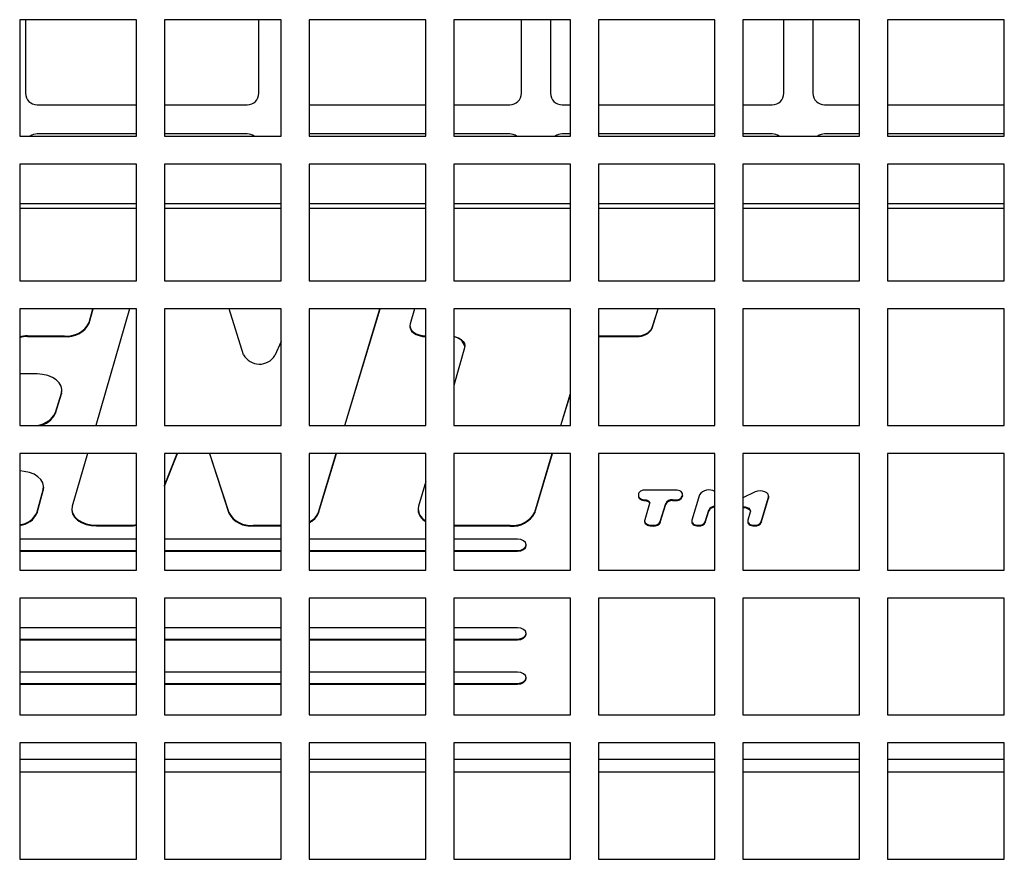
# Model space of a CAD drawing. Units: inches. Extents: x 0.3 to 33.9, y 0.2 to 21.6.
# Drawn here: x 12 to 14.1, y 13.8 to 15.6 of the extents above; entities that cross this region are included whole.
import ezdxf

# ---------------------------------------------------------------- set-up
doc = ezdxf.new("R2010")
doc.units = ezdxf.units.IN
doc.header["$MEASUREMENT"] = 0

msp = doc.modelspace()

# ---------------------------------------------------------------- linework, layer by layer
at = {"color": 7, "linetype": 'Continuous', "lineweight": 25}
for p, q in [((11.9513, 15.6432), (11.9513, 15.3932)), ((12.2013, 15.6432), (11.9513, 15.6432)), ((11.9638, 15.6432), (11.9638, 15.4856)), ((12.2013, 15.3932), (12.2013, 15.6432)), ((12.2613, 15.6432), (12.2613, 15.3932)), ((12.5113, 15.6432), (12.2613, 15.6432)), ((12.4638, 15.4856), (12.4638, 15.6432)), ((12.5113, 15.3932), (12.5113, 15.6432)), ((12.5713, 15.6432), (12.5713, 15.3932)), ((12.8213, 15.6432), (12.5713, 15.6432)), ((12.8213, 15.3932), (12.8213, 15.6432)), ((12.8813, 15.6432), (12.8813, 15.3932)), ((13.1313, 15.6432), (12.8813, 15.6432)), ((13.0263, 15.4856), (13.0263, 15.6432)), ((13.0888, 15.6432), (13.0888, 15.4856)), ((13.1313, 15.3932), (13.1313, 15.6432)), ((13.1913, 15.6432), (13.1913, 15.3932)), ((13.4413, 15.6432), (13.1913, 15.6432)), ((13.4413, 15.3932), (13.4413, 15.6432)), ((13.5013, 15.6432), (13.5013, 15.3932)), ((13.7513, 15.6432), (13.5013, 15.6432)), ((13.5888, 15.4856), (13.5888, 15.6432)), ((13.6513, 15.6432), (13.6513, 15.4856)), ((13.7513, 15.3932), (13.7513, 15.6432)), ((13.8113, 15.6432), (13.8113, 15.3932)), ((14.0613, 15.6432), (13.8113, 15.6432)), ((14.0613, 15.3932), (14.0613, 15.6432)), ((11.9888, 15.4606), (12.2013, 15.4606)), ((11.9888, 15.4606), (11.9888, 15.4606)), ((11.9888, 15.4606), (12.2013, 15.4606)), ((12.2613, 15.4606), (12.4388, 15.4606)), ((12.2613, 15.4606), (12.4388, 15.4606)), ((12.4388, 15.4606), (12.4388, 15.4606)), ((12.5713, 15.4606), (12.8213, 15.4606)), ((12.5713, 15.4606), (12.8213, 15.4606)), ((12.8813, 15.4606), (13.0013, 15.4606)), ((12.8813, 15.4606), (13.0013, 15.4606)), ((13.0013, 15.4606), (13.0013, 15.4606)), ((13.1138, 15.4606), (13.1313, 15.4606)), ((13.1138, 15.4606), (13.1138, 15.4606)), ((13.1138, 15.4606), (13.1313, 15.4606)), ((13.1913, 15.4606), (13.4413, 15.4606)), ((13.1913, 15.4606), (13.4413, 15.4606)), ((13.5013, 15.4606), (13.5638, 15.4606)), ((13.5013, 15.4606), (13.5638, 15.4606)), ((13.5638, 15.4606), (13.5638, 15.4606)), ((13.6763, 15.4606), (13.7513, 15.4606)), ((13.6763, 15.4606), (13.6763, 15.4606)), ((13.6763, 15.4606), (13.7513, 15.4606)), ((13.8113, 15.4606), (14.0613, 15.4606)), ((13.8113, 15.4606), (14.0613, 15.4606)), ((11.9513, 15.3932), (12.2013, 15.3932)), ((11.9513, 15.3932), (12.2013, 15.3932)), ((12.2013, 15.3981), (11.9888, 15.3981)), ((12.4388, 15.3981), (12.2613, 15.3981)), ((12.2613, 15.3932), (12.5113, 15.3932)), ((12.2613, 15.3932), (12.5113, 15.3932)), ((12.8213, 15.3981), (12.5713, 15.3981)), ((12.5713, 15.3932), (12.8213, 15.3932)), ((12.5713, 15.3932), (12.8213, 15.3932)), ((13.0013, 15.3981), (12.8813, 15.3981)), ((12.8813, 15.3932), (13.1313, 15.3932)), ((12.8813, 15.3932), (13.1313, 15.3932)), ((13.1313, 15.3981), (13.1138, 15.3981)), ((13.4413, 15.3981), (13.1913, 15.3981)), ((13.1913, 15.3932), (13.4413, 15.3932)), ((13.1913, 15.3932), (13.4413, 15.3932)), ((13.5638, 15.3981), (13.5013, 15.3981)), ((13.5013, 15.3932), (13.7513, 15.3932)), ((13.5013, 15.3932), (13.7513, 15.3932)), ((13.7513, 15.3981), (13.6763, 15.3981)), ((14.0613, 15.3981), (13.8113, 15.3981)), ((13.8113, 15.3932), (14.0613, 15.3932)), ((13.8113, 15.3932), (14.0613, 15.3932)), ((11.9513, 15.3332), (11.9513, 15.0832)), ((12.2013, 15.3332), (11.9513, 15.3332)), ((12.2013, 15.0832), (12.2013, 15.3332)), ((12.2613, 15.3332), (12.2613, 15.0832)), ((12.5113, 15.3332), (12.2613, 15.3332)), ((12.5113, 15.0832), (12.5113, 15.3332)), ((12.5713, 15.3332), (12.5713, 15.0832)), ((12.8213, 15.3332), (12.5713, 15.3332)), ((12.8213, 15.0832), (12.8213, 15.3332)), ((12.8813, 15.3332), (12.8813, 15.0832)), ((13.1313, 15.3332), (12.8813, 15.3332)), ((13.1313, 15.0832), (13.1313, 15.3332)), ((13.1913, 15.3332), (13.1913, 15.0832)), ((13.4413, 15.3332), (13.1913, 15.3332)), ((13.4413, 15.0832), (13.4413, 15.3332)), ((13.5013, 15.3332), (13.5013, 15.0832)), ((13.7513, 15.3332), (13.5013, 15.3332)), ((13.7513, 15.0832), (13.7513, 15.3332)), ((13.8113, 15.3332), (13.8113, 15.0832)), ((14.0613, 15.3332), (13.8113, 15.3332)), ((14.0613, 15.0832), (14.0613, 15.3332)), ((12.2013, 15.2487), (11.9513, 15.2487)), ((12.5113, 15.2487), (12.2613, 15.2487)), ((12.8213, 15.2487), (12.5713, 15.2487)), ((13.1313, 15.2487), (12.8813, 15.2487)), ((13.4413, 15.2487), (13.1913, 15.2487)), ((13.7513, 15.2487), (13.5013, 15.2487)), ((14.0613, 15.2487), (13.8113, 15.2487)), ((11.9513, 15.0832), (12.2013, 15.0832)), ((11.9513, 15.0832), (12.2013, 15.0832)), ((12.2613, 15.0832), (12.5113, 15.0832)), ((12.2613, 15.0832), (12.5113, 15.0832)), ((12.5713, 15.0832), (12.8213, 15.0832)), ((12.5713, 15.0832), (12.8213, 15.0832)), ((12.8813, 15.0832), (13.1313, 15.0832)), ((12.8813, 15.0832), (13.1313, 15.0832)), ((13.1913, 15.0832), (13.4413, 15.0832)), ((13.1913, 15.0832), (13.4413, 15.0832)), ((13.5013, 15.0832), (13.7513, 15.0832)), ((13.5013, 15.0832), (13.7513, 15.0832)), ((13.8113, 15.0832), (14.0613, 15.0832)), ((13.8113, 15.0832), (14.0613, 15.0832)), ((11.9513, 15.0232), (11.9513, 14.7732)), ((12.2013, 15.0232), (11.9513, 15.0232)), ((12.1, 14.9923), (12.1085, 15.0232)), ((12.1, 14.9938), (12.1081, 15.0232)), ((12.1869, 15.0232), (12.1141, 14.7732)), ((12.2013, 14.7732), (12.2013, 15.0232)), ((12.2613, 15.0232), (12.2613, 14.7732)), ((12.5113, 15.0232), (12.2613, 15.0232)), ((12.4311, 14.9248), (12.4002, 15.0232)), ((12.5113, 14.7732), (12.5113, 15.0232)), ((12.5713, 15.0232), (12.5713, 14.7732)), ((12.8213, 15.0232), (12.5713, 15.0232)), ((12.6477, 14.7732), (12.7232, 15.0232)), ((12.6482, 14.7732), (12.7236, 15.0232)), ((12.7971, 15.0232), (12.788, 14.9914)), ((12.8213, 14.7732), (12.8213, 15.0232)), ((12.8813, 15.0232), (12.8813, 14.7732)), ((13.1313, 15.0232), (12.8813, 15.0232)), ((13.1313, 14.7732), (13.1313, 15.0232)), ((13.1913, 15.0232), (13.1913, 14.7732)), ((13.4413, 15.0232), (13.1913, 15.0232)), ((13.307, 14.9819), (13.3198, 15.0232)), ((13.307, 14.9834), (13.3193, 15.0232)), ((13.4413, 14.7732), (13.4413, 15.0232)), ((13.5013, 15.0232), (13.5013, 14.7732)), ((13.7513, 15.0232), (13.5013, 15.0232)), ((13.7513, 14.7732), (13.7513, 15.0232)), ((13.8113, 15.0232), (13.8113, 14.7732)), ((14.0613, 15.0232), (13.8113, 15.0232)), ((14.0613, 14.7732), (14.0613, 15.0232)), ((12.1, 14.9938), (12.1, 14.9923)), ((12.7874, 14.9874), (12.7874, 14.9858)), ((13.307, 14.9834), (13.307, 14.9819)), ((11.9682, 14.9656), (12.0473, 14.9653)), ((11.9682, 14.9656), (11.9682, 14.9641)), ((11.9682, 14.9641), (12.0473, 14.9638)), ((12.0473, 14.9653), (12.0473, 14.9638)), ((13.1913, 14.9654), (13.1966, 14.9657)), ((13.1913, 14.9639), (13.1966, 14.9642)), ((13.1966, 14.9657), (13.2736, 14.9657)), ((13.1966, 14.9657), (13.1966, 14.9642)), ((13.1966, 14.9642), (13.2736, 14.9642)), ((13.2736, 14.9657), (13.2736, 14.9642)), ((12.5113, 14.9529), (12.4982, 14.9231)), ((12.9047, 14.9394), (12.8813, 14.8591)), ((11.9553, 14.8839), (11.9513, 14.884)), ((11.9888, 14.8837), (11.9553, 14.8839)), ((12.0279, 14.8008), (12.0407, 14.8425)), ((12.0279, 14.7993), (12.0407, 14.841)), ((12.0407, 14.841), (12.0418, 14.8477)), ((12.0407, 14.8425), (12.0407, 14.841)), ((12.0418, 14.8477), (12.0418, 14.8492)), ((13.1107, 14.7732), (13.1313, 14.8418)), ((13.1112, 14.7732), (13.1313, 14.8403)), ((12.0279, 14.8008), (12.0279, 14.7993)), ((11.9513, 14.7732), (12.2013, 14.7732)), ((11.9513, 14.7732), (12.2013, 14.7732)), ((12.2613, 14.7732), (12.5113, 14.7732)), ((12.2613, 14.7732), (12.5113, 14.7732)), ((12.5713, 14.7732), (12.8213, 14.7732)), ((12.5713, 14.7732), (12.8213, 14.7732)), ((12.8813, 14.7732), (13.1313, 14.7732)), ((12.8813, 14.7732), (13.1313, 14.7732)), ((13.1913, 14.7732), (13.4413, 14.7732)), ((13.1913, 14.7732), (13.4413, 14.7732)), ((13.5013, 14.7732), (13.7513, 14.7732)), ((13.5013, 14.7732), (13.7513, 14.7732)), ((13.8113, 14.7732), (14.0613, 14.7732)), ((13.8113, 14.7732), (14.0613, 14.7732)), ((12.2013, 14.7132), (11.9513, 14.7132)), ((11.9513, 14.7132), (11.9513, 14.4632)), ((12.0966, 14.7132), (12.0637, 14.6001)), ((12.2013, 14.4632), (12.2013, 14.7132)), ((12.5113, 14.7132), (12.2613, 14.7132)), ((12.2613, 14.7132), (12.2613, 14.4632)), ((12.2613, 14.6432), (12.2894, 14.7132)), ((12.2613, 14.6447), (12.2888, 14.7132)), ((12.3578, 14.7132), (12.3996, 14.5851)), ((12.3583, 14.7132), (12.3996, 14.5867)), ((12.5113, 14.4632), (12.5113, 14.7132)), ((12.8213, 14.7132), (12.5713, 14.7132)), ((12.5713, 14.7132), (12.5713, 14.4632)), ((12.5915, 14.5856), (12.63, 14.7132)), ((12.5915, 14.5872), (12.6296, 14.7132)), ((12.8213, 14.4632), (12.8213, 14.7132)), ((13.1313, 14.7132), (12.8813, 14.7132)), ((12.8813, 14.7132), (12.8813, 14.4632)), ((13.055, 14.5857), (13.0932, 14.7132)), ((13.055, 14.5872), (13.0927, 14.7132)), ((13.1313, 14.4632), (13.1313, 14.7132)), ((13.4413, 14.7132), (13.1913, 14.7132)), ((13.1913, 14.7132), (13.1913, 14.4632)), ((13.4413, 14.4632), (13.4413, 14.7132)), ((13.7513, 14.7132), (13.5013, 14.7132)), ((13.5013, 14.7132), (13.5013, 14.4632)), ((13.7513, 14.4632), (13.7513, 14.7132)), ((14.0613, 14.7132), (13.8113, 14.7132)), ((13.8113, 14.7132), (13.8113, 14.4632)), ((14.0613, 14.4632), (14.0613, 14.7132)), ((12.8213, 14.6532), (12.8058, 14.6002)), ((11.9888, 14.5878), (12.0019, 14.6353)), ((11.9888, 14.5862), (12.0019, 14.6338)), ((12.0019, 14.6338), (12.0027, 14.6398)), ((12.0019, 14.6353), (12.0019, 14.6338)), ((12.0027, 14.6398), (12.0027, 14.6413)), ((13.2772, 14.6252), (13.2772, 14.6234)), ((13.2772, 14.6234), (13.2772, 14.6219)), ((13.357, 14.6349), (13.2922, 14.6349)), ((13.3712, 14.6216), (13.3717, 14.6234)), ((13.3717, 14.6218), (13.372, 14.6237)), ((13.3717, 14.6234), (13.3717, 14.6218)), ((13.372, 14.6237), (13.372, 14.6252)), ((13.4081, 14.6243), (13.3918, 14.5701)), ((13.4413, 14.6313), (13.441, 14.6315)), ((13.5277, 14.6308), (13.5013, 14.6182)), ((13.3012, 14.606), (13.2906, 14.5708)), ((13.2917, 14.6137), (13.2917, 14.6122)), ((13.3241, 14.5671), (13.3358, 14.6059)), ((13.3241, 14.5656), (13.3358, 14.6044)), ((13.3358, 14.6059), (13.3358, 14.6044)), ((13.3505, 14.6137), (13.3564, 14.6137)), ((13.3505, 14.6137), (13.3505, 14.6122)), ((13.3505, 14.6122), (13.3564, 14.6122)), ((13.3564, 14.6137), (13.3564, 14.6122)), ((13.3712, 14.6201), (13.3717, 14.6218)), ((13.3712, 14.6216), (13.3712, 14.6201)), ((13.5403, 14.5666), (13.5561, 14.6192)), ((13.5403, 14.5651), (13.5561, 14.6177)), ((13.5561, 14.6177), (13.5564, 14.6199)), ((13.5561, 14.6192), (13.5561, 14.6177)), ((13.5564, 14.6199), (13.5564, 14.6214)), ((11.9888, 14.5878), (11.9888, 14.5862)), ((12.0628, 14.5938), (12.0628, 14.5922)), ((12.3996, 14.5867), (12.3996, 14.5851)), ((12.5915, 14.5872), (12.5915, 14.5856)), ((12.8049, 14.5938), (12.8049, 14.5922)), ((13.055, 14.5872), (13.055, 14.5857)), ((13.4203, 14.5666), (13.4279, 14.5919)), ((13.4203, 14.5651), (13.4279, 14.5903)), ((13.4279, 14.5919), (13.4279, 14.5903)), ((13.517, 14.5875), (13.5118, 14.5701)), ((12.1161, 14.5593), (12.1857, 14.5593)), ((12.1161, 14.5593), (12.1161, 14.5578)), ((12.1857, 14.5593), (12.1857, 14.5578)), ((12.4518, 14.5593), (12.5113, 14.5593)), ((12.4518, 14.5593), (12.4518, 14.5578)), ((12.8813, 14.5593), (13.0026, 14.5593)), ((13.0026, 14.5593), (13.0026, 14.5578)), ((13.2904, 14.569), (13.2904, 14.5675)), ((13.3054, 14.5593), (13.3094, 14.5593)), ((13.3054, 14.5593), (13.3054, 14.5578)), ((13.3094, 14.5593), (13.3094, 14.5578)), ((13.3241, 14.5671), (13.3241, 14.5656)), ((13.3916, 14.5683), (13.3916, 14.5668)), ((13.4056, 14.5593), (13.4066, 14.5593)), ((13.4056, 14.5593), (13.4056, 14.5578)), ((13.4066, 14.5593), (13.4066, 14.5578)), ((13.4203, 14.5666), (13.4203, 14.5651)), ((13.5116, 14.5683), (13.5116, 14.5668)), ((13.5256, 14.5593), (13.5256, 14.5578)), ((13.5256, 14.5593), (13.5266, 14.5593)), ((13.5266, 14.5593), (13.5266, 14.5578)), ((13.5403, 14.5666), (13.5403, 14.5651)), ((12.1161, 14.5578), (12.1857, 14.5578)), ((12.4518, 14.5578), (12.5113, 14.5578)), ((12.8813, 14.5578), (13.0026, 14.5578)), ((13.3054, 14.5578), (13.3094, 14.5578)), ((13.4056, 14.5578), (13.4066, 14.5578)), ((13.5256, 14.5578), (13.5266, 14.5578)), ((12.2013, 14.5295), (11.9513, 14.5295)), ((12.5113, 14.5295), (12.2613, 14.5295)), ((12.8213, 14.5295), (12.5713, 14.5295)), ((13.0179, 14.5295), (12.8813, 14.5295)), ((13.0365, 14.5159), (13.0365, 14.5174)), ((11.9513, 14.5053), (12.2013, 14.5053)), ((11.9513, 14.5038), (12.2013, 14.5038)), ((12.2613, 14.5053), (12.5113, 14.5053)), ((12.2613, 14.5038), (12.5113, 14.5038)), ((12.5713, 14.5053), (12.8213, 14.5053)), ((12.5713, 14.5038), (12.8213, 14.5038)), ((12.8813, 14.5053), (13.0179, 14.5053)), ((12.8813, 14.5038), (13.0179, 14.5038)), ((13.0179, 14.5053), (13.0179, 14.5038)), ((11.9513, 14.4632), (12.2013, 14.4632)), ((11.9513, 14.4632), (12.2013, 14.4632)), ((12.2613, 14.4632), (12.5113, 14.4632)), ((12.2613, 14.4632), (12.5113, 14.4632)), ((12.5713, 14.4632), (12.8213, 14.4632)), ((12.5713, 14.4632), (12.8213, 14.4632)), ((12.8813, 14.4632), (13.1313, 14.4632)), ((12.8813, 14.4632), (13.1313, 14.4632)), ((13.1913, 14.4632), (13.4413, 14.4632)), ((13.1913, 14.4632), (13.4413, 14.4632)), ((13.5013, 14.4632), (13.7513, 14.4632)), ((13.5013, 14.4632), (13.7513, 14.4632)), ((13.8113, 14.4632), (14.0613, 14.4632)), ((13.8113, 14.4632), (14.0613, 14.4632)), ((11.9513, 14.4032), (11.9513, 14.1532)), ((12.2013, 14.4032), (11.9513, 14.4032)), ((12.2013, 14.1532), (12.2013, 14.4032)), ((12.2613, 14.4032), (12.2613, 14.1532)), ((12.5113, 14.4032), (12.2613, 14.4032)), ((12.5113, 14.1532), (12.5113, 14.4032)), ((12.5713, 14.4032), (12.5713, 14.1532)), ((12.8213, 14.4032), (12.5713, 14.4032)), ((12.8213, 14.1532), (12.8213, 14.4032)), ((12.8813, 14.4032), (12.8813, 14.1532)), ((13.1313, 14.4032), (12.8813, 14.4032)), ((13.1313, 14.1532), (13.1313, 14.4032)), ((13.1913, 14.4032), (13.1913, 14.1532)), ((13.4413, 14.4032), (13.1913, 14.4032)), ((13.4413, 14.1532), (13.4413, 14.4032)), ((13.5013, 14.4032), (13.5013, 14.1532)), ((13.7513, 14.4032), (13.5013, 14.4032)), ((13.7513, 14.1532), (13.7513, 14.4032)), ((13.8113, 14.4032), (13.8113, 14.1532)), ((14.0613, 14.4032), (13.8113, 14.4032)), ((14.0613, 14.1532), (14.0613, 14.4032)), ((12.2013, 14.3395), (11.9513, 14.3395)), ((12.5113, 14.3395), (12.2613, 14.3395)), ((12.8213, 14.3395), (12.5713, 14.3395)), ((13.0179, 14.3395), (12.8813, 14.3395)), ((13.0365, 14.3259), (13.0365, 14.3274)), ((11.9513, 14.3153), (12.2013, 14.3153)), ((11.9513, 14.3138), (12.2013, 14.3138)), ((12.2613, 14.3153), (12.5113, 14.3153)), ((12.2613, 14.3138), (12.5113, 14.3138)), ((12.5713, 14.3153), (12.8213, 14.3153)), ((12.5713, 14.3138), (12.8213, 14.3138)), ((12.8813, 14.3153), (13.0179, 14.3153)), ((12.8813, 14.3138), (13.0179, 14.3138)), ((13.0179, 14.3153), (13.0179, 14.3138)), ((12.2013, 14.2445), (11.9513, 14.2445)), ((12.5113, 14.2445), (12.2613, 14.2445)), ((12.8213, 14.2445), (12.5713, 14.2445)), ((13.0179, 14.2445), (12.8813, 14.2445)), ((13.0365, 14.2309), (13.0365, 14.2324)), ((11.9513, 14.2203), (12.2013, 14.2203)), ((11.9513, 14.2188), (12.2013, 14.2188)), ((12.2613, 14.2203), (12.5113, 14.2203)), ((12.2613, 14.2188), (12.5113, 14.2188)), ((12.5713, 14.2203), (12.8213, 14.2203)), ((12.5713, 14.2188), (12.8213, 14.2188)), ((12.8813, 14.2203), (13.0179, 14.2203)), ((12.8813, 14.2188), (13.0179, 14.2188)), ((13.0179, 14.2203), (13.0179, 14.2188)), ((11.9513, 14.1532), (12.2013, 14.1532)), ((11.9513, 14.1532), (12.2013, 14.1532)), ((12.2613, 14.1532), (12.5113, 14.1532)), ((12.2613, 14.1532), (12.5113, 14.1532)), ((12.5713, 14.1532), (12.8213, 14.1532)), ((12.5713, 14.1532), (12.8213, 14.1532)), ((12.8813, 14.1532), (13.1313, 14.1532)), ((12.8813, 14.1532), (13.1313, 14.1532)), ((13.1913, 14.1532), (13.4413, 14.1532)), ((13.1913, 14.1532), (13.4413, 14.1532)), ((13.5013, 14.1532), (13.7513, 14.1532)), ((13.5013, 14.1532), (13.7513, 14.1532)), ((13.8113, 14.1532), (14.0613, 14.1532)), ((13.8113, 14.1532), (14.0613, 14.1532)), ((11.9513, 14.0932), (11.9513, 13.8432)), ((12.2013, 14.0932), (11.9513, 14.0932)), ((12.2013, 13.8432), (12.2013, 14.0932)), ((12.2613, 14.0932), (12.2613, 13.8432)), ((12.5113, 14.0932), (12.2613, 14.0932)), ((12.5113, 13.8432), (12.5113, 14.0932)), ((12.5713, 14.0932), (12.5713, 13.8432)), ((12.8213, 14.0932), (12.5713, 14.0932)), ((12.8213, 13.8432), (12.8213, 14.0932)), ((12.8813, 14.0932), (12.8813, 13.8432)), ((13.1313, 14.0932), (12.8813, 14.0932)), ((13.1313, 13.8432), (13.1313, 14.0932)), ((13.1913, 14.0932), (13.1913, 13.8432)), ((13.4413, 14.0932), (13.1913, 14.0932)), ((13.4413, 13.8432), (13.4413, 14.0932)), ((13.5013, 14.0932), (13.5013, 13.8432)), ((13.7513, 14.0932), (13.5013, 14.0932)), ((13.7513, 13.8432), (13.7513, 14.0932)), ((13.8113, 14.0932), (13.8113, 13.8432)), ((14.0613, 14.0932), (13.8113, 14.0932)), ((14.0613, 13.8432), (14.0613, 14.0932)), ((11.9513, 13.8432), (12.2013, 13.8432)), ((11.9513, 13.8432), (12.2013, 13.8432)), ((12.2613, 13.8432), (12.5113, 13.8432)), ((12.2613, 13.8432), (12.5113, 13.8432)), ((12.5713, 13.8432), (12.8213, 13.8432)), ((12.5713, 13.8432), (12.8213, 13.8432)), ((12.8813, 13.8432), (13.1313, 13.8432)), ((12.8813, 13.8432), (13.1313, 13.8432)), ((13.1913, 13.8432), (13.4413, 13.8432)), ((13.1913, 13.8432), (13.4413, 13.8432)), ((13.5013, 13.8432), (13.7513, 13.8432)), ((13.5013, 13.8432), (13.7513, 13.8432)), ((13.8113, 13.8432), (14.0613, 13.8432)), ((13.8113, 13.8432), (14.0613, 13.8432))]:
    msp.add_line(p, q, dxfattribs=at)
at = {"color": 8, "linetype": 'Continuous', "lineweight": 25}
for p, q in [((11.9513, 15.2392), (12.2013, 15.2392)), ((12.2613, 15.2392), (12.5113, 15.2392)), ((12.5713, 15.2392), (12.8213, 15.2392)), ((12.8813, 15.2392), (13.1313, 15.2392)), ((13.1913, 15.2392), (13.4413, 15.2392)), ((13.5013, 15.2392), (13.7513, 15.2392)), ((13.8113, 15.2392), (14.0613, 15.2392)), ((11.9513, 14.0578), (12.2013, 14.0578)), ((12.2613, 14.0578), (12.5113, 14.0578)), ((12.5713, 14.0578), (12.8213, 14.0578)), ((12.8813, 14.0578), (13.1313, 14.0578)), ((13.1913, 14.0578), (13.4413, 14.0578)), ((13.5013, 14.0578), (13.7513, 14.0578)), ((13.8113, 14.0578), (14.0613, 14.0578)), ((11.9513, 14.0305), (12.2013, 14.0305)), ((12.2613, 14.0305), (12.5113, 14.0305)), ((12.5713, 14.0305), (12.8213, 14.0305)), ((12.8813, 14.0305), (13.1313, 14.0305)), ((13.1913, 14.0305), (13.4413, 14.0305)), ((13.5013, 14.0305), (13.7513, 14.0305)), ((13.8113, 14.0305), (14.0613, 14.0305))]:
    msp.add_line(p, q, dxfattribs=at)
at = {"color": 7, "linetype": 'Continuous', "lineweight": 25, "flags": 128}
for points in [[(12.788, 14.9914), (12.7874, 14.9866), (12.7885, 14.9818), (12.7912, 14.9772), (12.7954, 14.9732), (12.8008, 14.9698), (12.8072, 14.9673), (12.8144, 14.9658), (12.8218, 14.9653)], [(12.7874, 14.9858), (12.7874, 14.985), (12.7885, 14.9802), (12.7912, 14.9757), (12.7954, 14.9717), (12.8008, 14.9683), (12.8072, 14.9658), (12.8144, 14.9643), (12.8218, 14.9638)], [(12.8813, 14.9646), (12.8855, 14.9635), (12.8919, 14.961), (12.8973, 14.9577), (12.9015, 14.9536), (12.9042, 14.9491), (12.9053, 14.9443), (12.9047, 14.9394)], [(12.0407, 14.8425), (12.0417, 14.8501), (12.0402, 14.8576), (12.0361, 14.8647), (12.0298, 14.871), (12.0214, 14.8763), (12.0115, 14.8803), (12.0004, 14.8828), (11.9888, 14.8837)], [(12.0019, 14.6353), (12.0026, 14.6428), (12.0009, 14.6502), (11.9967, 14.6571), (11.9903, 14.6634), (11.982, 14.6686), (11.9722, 14.6725), (11.9612, 14.6749), (11.9513, 14.6758)], [(13.2922, 14.6349), (13.2893, 14.6347), (13.2865, 14.6342), (13.2839, 14.6333), (13.2816, 14.6321), (13.2798, 14.6306), (13.2784, 14.6289), (13.2775, 14.6271), (13.2772, 14.6252)], [(13.2772, 14.6234), (13.2775, 14.6216), (13.2783, 14.6198), (13.2797, 14.6182), (13.2815, 14.6167), (13.2836, 14.6155), (13.2861, 14.6146), (13.2889, 14.614), (13.2917, 14.6137)], [(13.3717, 14.6234), (13.372, 14.6255), (13.3715, 14.6276), (13.3704, 14.6296), (13.3685, 14.6314), (13.3662, 14.6329), (13.3634, 14.634), (13.3603, 14.6347), (13.357, 14.6349)], [(13.5561, 14.6192), (13.5563, 14.6227), (13.5549, 14.6261), (13.5521, 14.629), (13.548, 14.6313), (13.5431, 14.6327), (13.5378, 14.6331), (13.5325, 14.6324), (13.5277, 14.6308)], [(13.2772, 14.6219), (13.2775, 14.6201), (13.2783, 14.6183), (13.2797, 14.6166), (13.2815, 14.6152), (13.2836, 14.614), (13.2861, 14.613), (13.2889, 14.6125), (13.2917, 14.6122)], [(13.2917, 14.6137), (13.2939, 14.6135), (13.2959, 14.6131), (13.2977, 14.6123), (13.2992, 14.6113), (13.3004, 14.6101), (13.3011, 14.6088), (13.3014, 14.6074), (13.3012, 14.606)], [(13.2917, 14.6122), (13.2939, 14.612), (13.2959, 14.6115), (13.2977, 14.6108), (13.2992, 14.6098), (13.3004, 14.6086), (13.3011, 14.6073), (13.3013, 14.6065)], [(12.0637, 14.6001), (12.0628, 14.5926), (12.0645, 14.5851), (12.0686, 14.5781), (12.0751, 14.5718), (12.0835, 14.5665), (12.0934, 14.5626), (12.1045, 14.5601), (12.1161, 14.5593)], [(12.0628, 14.5922), (12.0628, 14.5911), (12.0645, 14.5836), (12.0686, 14.5765), (12.0751, 14.5702), (12.0835, 14.565), (12.0934, 14.561), (12.1045, 14.5586), (12.1161, 14.5578)], [(13.5013, 14.599), (13.5018, 14.599), (13.5062, 14.5987), (13.5103, 14.5975), (13.5137, 14.5956), (13.5161, 14.5932), (13.5172, 14.5904), (13.517, 14.5875)], [(13.5013, 14.5975), (13.5018, 14.5975), (13.5062, 14.5972), (13.5103, 14.596), (13.5137, 14.5941), (13.5161, 14.5917), (13.5172, 14.5889), (13.5173, 14.5886)], [(12.1857, 14.5593), (12.1944, 14.5598), (12.2013, 14.5608)], [(12.1857, 14.5578), (12.1944, 14.5582), (12.2013, 14.5593)], [(13.2906, 14.5708), (13.2904, 14.5687), (13.2908, 14.5666), (13.292, 14.5646), (13.2938, 14.5628), (13.2962, 14.5613), (13.299, 14.5602), (13.3021, 14.5595), (13.3054, 14.5593)], [(13.2904, 14.5675), (13.2904, 14.5672), (13.2908, 14.5651), (13.292, 14.5631), (13.2938, 14.5613), (13.2962, 14.5598), (13.299, 14.5587), (13.3021, 14.558), (13.3054, 14.5578)], [(13.3918, 14.5701), (13.3916, 14.5681), (13.392, 14.5661), (13.3931, 14.5642), (13.3948, 14.5626), (13.397, 14.5612), (13.3996, 14.5602), (13.4025, 14.5595), (13.4056, 14.5593)], [(13.3916, 14.5668), (13.3916, 14.5666), (13.392, 14.5646), (13.3931, 14.5627), (13.3948, 14.5611), (13.397, 14.5597), (13.3996, 14.5586), (13.4025, 14.558), (13.4056, 14.5578)], [(13.5118, 14.5701), (13.5116, 14.5681), (13.512, 14.5661), (13.5131, 14.5642), (13.5148, 14.5626), (13.517, 14.5612), (13.5196, 14.5602), (13.5225, 14.5595), (13.5256, 14.5593)], [(13.5116, 14.5668), (13.5116, 14.5666), (13.512, 14.5646), (13.5131, 14.5627), (13.5148, 14.5611), (13.517, 14.5597), (13.5196, 14.5586), (13.5225, 14.558), (13.5256, 14.5578)], [(13.0179, 14.5053), (13.025, 14.5062), (13.0311, 14.5089), (13.0351, 14.5128), (13.0365, 14.5174), (13.0351, 14.522), (13.0311, 14.5259), (13.025, 14.5285), (13.0179, 14.5295)], [(13.0179, 14.5038), (13.025, 14.5047), (13.0311, 14.5073), (13.0351, 14.5112), (13.0365, 14.5159)], [(13.0179, 14.3153), (13.025, 14.3163), (13.0311, 14.3189), (13.0351, 14.3228), (13.0365, 14.3274), (13.0351, 14.332), (13.0311, 14.3359), (13.025, 14.3386), (13.0179, 14.3395)], [(13.0179, 14.3138), (13.025, 14.3147), (13.0311, 14.3173), (13.0351, 14.3213), (13.0365, 14.3259)], [(13.0179, 14.2203), (13.025, 14.2213), (13.0311, 14.2239), (13.0351, 14.2278), (13.0365, 14.2324), (13.0351, 14.237), (13.0311, 14.241), (13.025, 14.2436), (13.0179, 14.2445)], [(13.0179, 14.2188), (13.025, 14.2197), (13.0311, 14.2224), (13.0351, 14.2263), (13.0365, 14.2309)]]:
    msp.add_lwpolyline(points, dxfattribs=at)
at = {"color": 7, "linetype": 'Continuous', "lineweight": 25}
for centre, radius, start, end in [((11.9888, 15.4856), 0.025, 180, 270), ((11.9888, 15.4856), 0.025, 180, 270), ((12.4388, 15.4856), 0.025, 270, 0), ((12.4388, 15.4856), 0.025, 270, 0), ((13.0013, 15.4856), 0.025, 270, 0), ((13.0013, 15.4856), 0.025, 270, 0), ((13.1138, 15.4856), 0.025, 180, 270), ((13.1138, 15.4856), 0.025, 180, 270), ((13.5638, 15.4856), 0.025, 270, 0), ((13.5638, 15.4856), 0.025, 270, 0), ((13.6763, 15.4856), 0.025, 180, 270), ((13.6763, 15.4856), 0.025, 180, 270), ((11.9888, 15.3731), 0.025, 90, 126.4531), ((12.4388, 15.3731), 0.025, 53.5469, 90), ((13.0013, 15.3731), 0.025, 53.5469, 90), ((13.1138, 15.3731), 0.025, 90, 126.4531), ((13.5638, 15.3731), 0.025, 53.5469, 90), ((13.6763, 15.3731), 0.025, 90, 126.4531), ((12.0534, 15.0171), 0.0521, 263.1958, 333.4701), ((12.0534, 15.0156), 0.0521, 263.1957, 333.4702), ((13.2772, 14.9992), 0.0337, 263.7284, 332.1296), ((13.2772, 14.9977), 0.0337, 263.7281, 332.1294), ((11.9676, 14.9169), 0.0487, 89.3637, 109.6094), ((11.9676, 14.9155), 0.0486, 89.3481, 109.6259), ((12.8792, 14.9363), 0.0268, 13.88, 85.5873), ((12.4652, 14.9437), 0.0389, 209.0373, 328.002), ((11.9825, 14.8243), 0.0512, 267.9938, 332.6245), ((11.9871, 14.8177), 0.0448, 276.3869, 335.6987), ((13.4281, 14.6114), 0.0238, 57.3536, 147.3833), ((13.3489, 14.5991), 0.0148, 83.6416, 152.5057), ((13.3489, 14.5975), 0.0148, 83.6424, 152.5054), ((13.3581, 14.6284), 0.0148, 263.643, 332.5048), ((13.3581, 14.6269), 0.0148, 263.6426, 332.5047), ((11.9477, 14.6052), 0.0447, 274.5955, 337.0078), ((11.9477, 14.6037), 0.0447, 274.5953, 337.0078), ((12.4461, 14.6119), 0.0529, 208.4974, 276.1297), ((12.4461, 14.6104), 0.0529, 208.4974, 276.1298), ((12.5567, 14.6006), 0.0373, 293.0029, 338.9033), ((12.5567, 14.5991), 0.0373, 293.0029, 338.9033), ((12.8356, 14.5946), 0.0307, 184.4127, 242.3489), ((12.8344, 14.5949), 0.0291, 169.5236, 243.1254), ((13.0084, 14.6114), 0.0525, 263.6427, 332.505), ((13.0084, 14.6099), 0.0525, 263.6425, 332.5052), ((13.4407, 14.5853), 0.0144, 87.7422, 152.7465), ((13.4407, 14.5837), 0.0144, 87.7413, 152.7473), ((13.3111, 14.574), 0.0148, 263.643, 332.5048), ((13.3111, 14.5724), 0.0148, 263.6426, 332.5047), ((13.4081, 14.573), 0.0138, 263.6429, 332.5052), ((13.4081, 14.5715), 0.0138, 263.6421, 332.5055), ((13.5281, 14.573), 0.0138, 263.6436, 332.5046), ((13.5281, 14.5715), 0.0138, 263.6427, 332.5049)]:
    msp.add_arc(centre, radius, start, end, dxfattribs=at)

doc.saveas('drawing.dxf')
